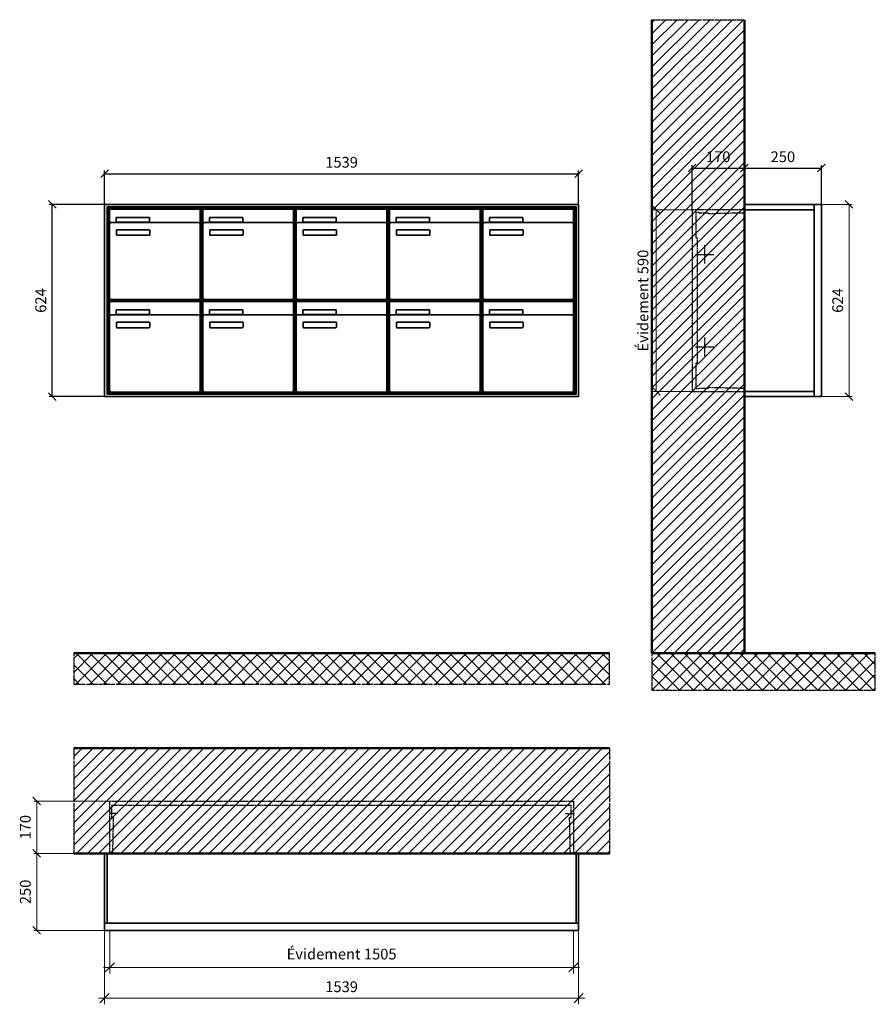
# Model space of a CAD drawing. Units: millimetres. Extents: x -6017 to 55118, y -17719 to 17293.
# Drawn here: x 45066 to 47843, y -2829 to 368 of the extents above; entities that cross this region are included whole.
import ezdxf

# ---------------------------------------------------------------- set-up
doc = ezdxf.new("R2010")
doc.units = ezdxf.units.MM
doc.linetypes.add('AM_DIN_F_W050', pattern=[6.25, 4.75, -1.5])
doc.linetypes.add('AM_DIN_G_W050', pattern=[13.75, 9.75, -1.5, 1, -1.5])
for name, color, linetype, lineweight in [('Aluminium-AM_0', 40, 'Continuous', 35), ('Aluminium-AM_5', 9, 'Continuous', 20), ('Aluminium-AM_7', 56, 'AM_DIN_G_W050', 25), ('AM_5', 9, 'Continuous', 20), ('Bem_10', 254, 'Continuous', 25), ('Kunststoff-AM_0', 204, 'Continuous', 35), ('Kunststoff-AM_3', 190, 'AM_DIN_F_W050', 25), ('Mauerwerk-AM_1', 127, 'Continuous', 50), ('Mauerwerk-AM_3', 147, 'AM_DIN_F_W050', 25), ('Mauerwerk-AM_5', 9, 'Continuous', 20), ('Mauerwerk-AM_7', 147, 'AM_DIN_G_W050', 25), ('Mauerwerk-AM_8', 251, 'Continuous', 18)]:
    doc.layers.add(name, color=color, linetype=linetype, lineweight=lineweight)
doc.styles.get("Standard").update_dxf_attribs({"font": 'ISOCP.SHX'})
doc.dimstyles.new('AM_DIN$0', dxfattribs={"dimscale": 0, "dimtxt": 3.5, "dimasz": 3, "dimexe": 2, "dimexo": 0, "dimgap": 1.5, "dimtad": 1, "dimdsep": 46, "dimtxsty": 'Standard', "dimblk": 'OBLIQUE', "dimcen": 0, "dimdle": 2, "dimclrd": 256, "dimclre": 256, "dimclrt": 10, "dimazin": 2, "dimtp": 0.1, "dimtm": 0.1, "dimtfac": 0.71, "dimtix": 1, "dimtmove": 1, "dimatfit": 3, "dimfxl": 1, "dimlwd": -1, "dimlwe": -1, "dimarcsym": 0})
doc.dimstyles.new('Standard$0', dxfattribs={"dimtxt": 0.18, "dimasz": 0.18, "dimexe": 0.18, "dimexo": 0.0625, "dimgap": 0.09, "dimtad": 0, "dimtih": 1, "dimtoh": 1, "dimdec": 4, "dimzin": 0, "dimdsep": 46, "dimtxsty": 'Standard', "dimcen": 0.09, "dimadec": 0, "dimazin": 0, "dimtfac": 1, "dimtdec": 4, "dimtofl": 0, "dimtmove": 0, "dimatfit": 3, "dimfxl": 1, "dimtolj": 1, "dimtzin": 0, "dimarcsym": 0})

# ---------------------------------------------------------------- blocks, each defined once
blk = doc.blocks.new('_Oblique')
at = {"color": 10, "linetype": 'ByBlock', "lineweight": -2}
blk.add_lwpolyline([(-0.5, -0.5), (0.5, 0.5)], dxfattribs=at)
blk = doc.blocks.new('*D294')
at = {"layer": 'Bem_10', "transparency": 16777216}
for p, q in [((-1609, 1457), (-1609, 1567)), ((-70, 1457), (-70, 1567)), ((-1609, 1557), (-70, 1557))]:
    blk.add_line(p, q, dxfattribs=at)
at = {"layer": 'Defpoints', "color": 0, "transparency": 16777216}
for p in [(-70, 1557), (-1609, 1457), (-70, 1457)]:
    blk.add_point(p, dxfattribs=at)
at = {"layer": 'Bem_10', "transparency": 16777216, "xscale": 25, "yscale": 25, "zscale": 25, "rotation": 180}
blk.add_blockref('_Oblique', (-1609, 1557), dxfattribs=at)
at = {"layer": 'Bem_10', "transparency": 16777216, "xscale": 25, "yscale": 25, "zscale": 25}
blk.add_blockref('_Oblique', (-70, 1557), dxfattribs=at)
at = {"layer": 'Bem_10', "color": 1, "transparency": 16777216, "insert": (-839.5, 1589.5), "char_height": 35, "attachment_point": 5}
blk.add_mtext('1539', dxfattribs=at)
blk = doc.blocks.new('*D295')
at = {"layer": 'Bem_10', "transparency": 16777216}
for p, q in [((-1609, 1457), (-1789, 1457)), ((-1779, 833), (-1779, 1457)), ((-1609, 833), (-1789, 833))]:
    blk.add_line(p, q, dxfattribs=at)
at = {"layer": 'Defpoints', "color": 0, "transparency": 16777216}
for p in [(-1779, 1457), (-1609, 1457), (-1609, 833)]:
    blk.add_point(p, dxfattribs=at)
at = {"layer": 'Bem_10', "transparency": 16777216, "xscale": 25, "yscale": 25, "zscale": 25}
for p, rotation in [((-1779, 1457), 90), ((-1779, 833), 270)]:
    blk.add_blockref('_Oblique', p, dxfattribs=dict(at, rotation=rotation))
at = {"layer": 'Bem_10', "color": 1, "transparency": 16777216, "insert": (-1811.5, 1145), "char_height": 35, "attachment_point": 5, "rotation": 90}
blk.add_mtext('624', dxfattribs=at)
blk = doc.blocks.new('*D589')
at = {"layer": 'Aluminium-AM_5', "transparency": 16777216}
for p, q in [((-1522, 0), (-1522, -140)), ((-17, 0), (-17, -140)), ((-1542, -120), (3, -120))]:
    blk.add_line(p, q, dxfattribs=at)
at = {"layer": 'Defpoints', "color": 0, "transparency": 16777216}
for p in [(-1522, 0), (-17, 0), (-17, -120)]:
    blk.add_point(p, dxfattribs=at)
at = {"layer": 'Aluminium-AM_5', "transparency": 16777216, "xscale": 30, "yscale": 30, "zscale": 30, "rotation": 180}
blk.add_blockref('_Oblique', (-1522, -120), dxfattribs=at)
at = {"layer": 'Aluminium-AM_5', "transparency": 16777216, "xscale": 30, "yscale": 30, "zscale": 30}
blk.add_blockref('_Oblique', (-17, -120), dxfattribs=at)
at = {"layer": 'Aluminium-AM_5', "color": 10, "transparency": 16777216, "insert": (-769.5, -81.375), "char_height": 35, "attachment_point": 5}
blk.add_mtext('Évidement 1505', dxfattribs=at)
blk = doc.blocks.new('*D344')
at = {"layer": 'Aluminium-AM_5', "transparency": 16777216}
for p, q in [((-1539, 0), (-1539, -240)), ((0, 0), (0, -240)), ((-1559, -220), (20, -220))]:
    blk.add_line(p, q, dxfattribs=at)
at = {"layer": 'Defpoints', "color": 0, "transparency": 16777216}
for p in [(-1539, 0), (0, 0), (0, -220)]:
    blk.add_point(p, dxfattribs=at)
at = {"layer": 'Aluminium-AM_5', "transparency": 16777216, "xscale": 30, "yscale": 30, "zscale": 30, "rotation": 180}
blk.add_blockref('_Oblique', (-1539, -220), dxfattribs=at)
at = {"layer": 'Aluminium-AM_5', "transparency": 16777216, "xscale": 30, "yscale": 30, "zscale": 30}
blk.add_blockref('_Oblique', (0, -220), dxfattribs=at)
at = {"layer": 'Aluminium-AM_5', "color": 10, "transparency": 16777216, "insert": (-769.5, -187.5), "char_height": 35, "attachment_point": 5}
blk.add_mtext('1539', dxfattribs=at)
blk = doc.blocks.new('*D345')
at = {"layer": 'Defpoints', "color": 0, "transparency": 16777216}
for p in [(-1522, 420), (-1759, 250), (-1539, 250)]:
    blk.add_point(p, dxfattribs=at)
at = {"layer": 'Mauerwerk-AM_5', "transparency": 16777216}
for p, q in [((-1522, 420), (-1769, 420)), ((-1759, 420), (-1759, 250)), ((-1539, 250), (-1769, 250))]:
    blk.add_line(p, q, dxfattribs=at)
at = {"layer": 'Mauerwerk-AM_5', "transparency": 16777216, "xscale": 25, "yscale": 25, "zscale": 25}
for p, rotation in [((-1759, 420), 90), ((-1759, 250), 270)]:
    blk.add_blockref('_Oblique', p, dxfattribs=dict(at, rotation=rotation))
at = {"layer": 'Mauerwerk-AM_5', "color": 1, "transparency": 16777216, "insert": (-1791.5, 335), "char_height": 35, "attachment_point": 5, "rotation": 90}
blk.add_mtext('170', dxfattribs=at)
blk = doc.blocks.new('*D346')
at = {"layer": 'Defpoints', "color": 0, "transparency": 16777216}
for p in [(-1539, 250), (-1759, 0), (-1539, 0)]:
    blk.add_point(p, dxfattribs=at)
at = {"layer": 'Mauerwerk-AM_5', "transparency": 16777216}
for p, q in [((-1539, 250), (-1769, 250)), ((-1759, 250), (-1759, 0)), ((-1539, 0), (-1769, 0))]:
    blk.add_line(p, q, dxfattribs=at)
at = {"layer": 'Mauerwerk-AM_5', "transparency": 16777216, "xscale": 25, "yscale": 25, "zscale": 25}
for p, rotation in [((-1759, 250), 90), ((-1759, 0), 270)]:
    blk.add_blockref('_Oblique', p, dxfattribs=dict(at, rotation=rotation))
at = {"layer": 'Mauerwerk-AM_5', "color": 1, "transparency": 16777216, "insert": (-1791.5, 125), "char_height": 35, "attachment_point": 5, "rotation": 90}
blk.add_mtext('250', dxfattribs=at)
blk = doc.blocks.new('*D323')
at = {"layer": 'Bem_10', "transparency": 16777216}
for p, q in [((-420, -17), (-420, 128)), ((-250, 0), (-250, 128)), ((-420, 118), (-250, 118))]:
    blk.add_line(p, q, dxfattribs=at)
at = {"layer": 'Defpoints', "color": 0, "transparency": 16777216}
for p in [(-250, 118), (-250, 0), (-420, -17)]:
    blk.add_point(p, dxfattribs=at)
at = {"layer": 'Bem_10', "transparency": 16777216, "xscale": 25, "yscale": 25, "zscale": 25, "rotation": 180}
blk.add_blockref('_Oblique', (-420, 118), dxfattribs=at)
at = {"layer": 'Bem_10', "transparency": 16777216, "xscale": 25, "yscale": 25, "zscale": 25}
blk.add_blockref('_Oblique', (-250, 118), dxfattribs=at)
at = {"layer": 'Bem_10', "color": 1, "transparency": 16777216, "insert": (-335, 150.5), "char_height": 35, "attachment_point": 5}
blk.add_mtext('170', dxfattribs=at)
blk = doc.blocks.new('*D324')
at = {"layer": 'Bem_10', "transparency": 16777216}
for p, q in [((-250, 0), (-250, 128)), ((0, 0), (0, 128)), ((-250, 118), (0, 118))]:
    blk.add_line(p, q, dxfattribs=at)
at = {"layer": 'Defpoints', "color": 0, "transparency": 16777216}
for p in [(0, 118), (-250, 0), (0, 0)]:
    blk.add_point(p, dxfattribs=at)
at = {"layer": 'Bem_10', "transparency": 16777216, "xscale": 25, "yscale": 25, "zscale": 25, "rotation": 180}
blk.add_blockref('_Oblique', (-250, 118), dxfattribs=at)
at = {"layer": 'Bem_10', "transparency": 16777216, "xscale": 25, "yscale": 25, "zscale": 25}
blk.add_blockref('_Oblique', (0, 118), dxfattribs=at)
at = {"layer": 'Bem_10', "color": 1, "transparency": 16777216, "insert": (-125, 150.5), "char_height": 35, "attachment_point": 5}
blk.add_mtext('250', dxfattribs=at)
blk = doc.blocks.new('*D325')
at = {"layer": 'AM_5', "transparency": 16777216}
for p, q in [((0, 0), (100, 0)), ((90, 0), (90, -624)), ((0, -624), (100, -624))]:
    blk.add_line(p, q, dxfattribs=at)
at = {"layer": 'Defpoints', "color": 0, "transparency": 16777216}
for p in [(0, 0), (0, -624), (90, -624)]:
    blk.add_point(p, dxfattribs=at)
at = {"layer": 'AM_5', "transparency": 16777216, "xscale": 25, "yscale": 25, "zscale": 25}
for p, rotation in [((90, 0), 90), ((90, -624), 270)]:
    blk.add_blockref('_Oblique', p, dxfattribs=dict(at, rotation=rotation))
at = {"layer": 'AM_5', "color": 1, "transparency": 16777216, "insert": (57.5, -312), "char_height": 35, "attachment_point": 5, "rotation": 90}
blk.add_mtext('624', dxfattribs=at)
blk = doc.blocks.new('*D582')
at = {"layer": 'AM_5', "transparency": 16777216}
for p, q in [((-420, -17), (-546, -17)), ((-536, -17), (-536, -607)), ((-420, -607), (-546, -607))]:
    blk.add_line(p, q, dxfattribs=at)
at = {"layer": 'Defpoints', "color": 0, "transparency": 16777216}
for p in [(-420, -17), (-536, -607), (-420, -607)]:
    blk.add_point(p, dxfattribs=at)
at = {"layer": 'AM_5', "transparency": 16777216, "xscale": 25, "yscale": 25, "zscale": 25}
for p, rotation in [((-536, -17), 90), ((-536, -607), 270)]:
    blk.add_blockref('_Oblique', p, dxfattribs=dict(at, rotation=rotation))
at = {"layer": 'AM_5', "color": 1, "transparency": 16777216, "insert": (-574.625, -312), "char_height": 35, "attachment_point": 5, "rotation": 90}
blk.add_mtext('Évidement 590', dxfattribs=at)
blk = doc.blocks.new('TWE25E325')
at = {"layer": 'Aluminium-AM_0'}
for p, q in [((-70, 1457), (-1609, 1457)), ((-1609, 1457), (-1609, 833)), ((-78, 1449), (-1601, 1449)), ((-1601, 1449), (-1601, 841)), ((-82, 1445), (-1597, 1445)), ((-1597, 1445), (-1597, 845)), ((-1592.5, 1442), (-1298.5, 1442)), ((-1592.5, 1394), (-1592.5, 1442)), ((-1298.5, 1394), (-1298.5, 1442)), ((-1289.5, 1442), (-995.5, 1442)), ((-1289.5, 1394), (-1289.5, 1442)), ((-995.5, 1394), (-995.5, 1442)), ((-986.5, 1442), (-692.5, 1442)), ((-986.5, 1394), (-986.5, 1442)), ((-692.5, 1394), (-692.5, 1442)), ((-683.5, 1442), (-389.5, 1442)), ((-683.5, 1394), (-683.5, 1442)), ((-389.5, 1394), (-389.5, 1442)), ((-380.5, 1442), (-86.5, 1442)), ((-380.5, 1394), (-380.5, 1442)), ((-86.5, 1394), (-86.5, 1442)), ((-82, 845), (-82, 1445)), ((-78, 841), (-78, 1449)), ((-70, 833), (-70, 1457)), ((-1571.5, 1415), (-1463.5, 1415)), ((-1571.5, 1400), (-1571.5, 1415)), ((-1463.5, 1415), (-1463.5, 1400)), ((-1268.5, 1415), (-1160.5, 1415)), ((-1268.5, 1400), (-1268.5, 1415)), ((-1160.5, 1415), (-1160.5, 1400)), ((-965.5, 1415), (-857.5, 1415)), ((-965.5, 1400), (-965.5, 1415)), ((-857.5, 1415), (-857.5, 1400)), ((-662.5, 1415), (-554.5, 1415)), ((-662.5, 1400), (-662.5, 1415)), ((-554.5, 1415), (-554.5, 1400)), ((-359.5, 1415), (-251.5, 1415)), ((-359.5, 1400), (-359.5, 1415)), ((-251.5, 1415), (-251.5, 1400)), ((-1592.5, 1394), (-1592.5, 1153)), ((-1303.5, 1399), (-1587.5, 1399)), ((-1463.5, 1400), (-1571.5, 1400)), ((-1568.5, 1375), (-1464.5, 1375)), ((-1298.5, 1153), (-1298.5, 1394)), ((-1289.5, 1394), (-1289.5, 1153)), ((-1000.5, 1399), (-1284.5, 1399)), ((-1160.5, 1400), (-1268.5, 1400)), ((-1265.5, 1375), (-1161.5, 1375)), ((-995.5, 1153), (-995.5, 1394)), ((-986.5, 1394), (-986.5, 1153)), ((-697.5, 1399), (-981.5, 1399)), ((-857.5, 1400), (-965.5, 1400)), ((-962.5, 1375), (-858.5, 1375)), ((-692.5, 1153), (-692.5, 1394)), ((-683.5, 1394), (-683.5, 1153)), ((-394.5, 1399), (-678.5, 1399)), ((-554.5, 1400), (-662.5, 1400)), ((-659.5, 1375), (-555.5, 1375)), ((-389.5, 1153), (-389.5, 1394)), ((-380.5, 1394), (-380.5, 1153)), ((-91.5, 1399), (-375.5, 1399)), ((-251.5, 1400), (-359.5, 1400)), ((-356.5, 1375), (-252.5, 1375)), ((-86.5, 1153), (-86.5, 1394)), ((-1570.5, 1359), (-1570.5, 1373)), ((-1464.5, 1357), (-1568.5, 1357)), ((-1462.5, 1373), (-1462.5, 1359)), ((-1267.5, 1359), (-1267.5, 1373)), ((-1161.5, 1357), (-1265.5, 1357)), ((-1159.5, 1373), (-1159.5, 1359)), ((-964.5, 1359), (-964.5, 1373)), ((-858.5, 1357), (-962.5, 1357)), ((-856.5, 1373), (-856.5, 1359)), ((-661.5, 1359), (-661.5, 1373)), ((-555.5, 1357), (-659.5, 1357)), ((-553.5, 1373), (-553.5, 1359)), ((-358.5, 1359), (-358.5, 1373)), ((-252.5, 1357), (-356.5, 1357)), ((-250.5, 1373), (-250.5, 1359)), ((-1592.5, 1142), (-1298.5, 1142)), ((-1592.5, 1094), (-1592.5, 1142)), ((-1587.5, 1148), (-1303.5, 1148)), ((-1298.5, 1094), (-1298.5, 1142)), ((-1289.5, 1142), (-995.5, 1142)), ((-1289.5, 1094), (-1289.5, 1142)), ((-1284.5, 1148), (-1000.5, 1148)), ((-995.5, 1094), (-995.5, 1142)), ((-986.5, 1142), (-692.5, 1142)), ((-986.5, 1094), (-986.5, 1142)), ((-981.5, 1148), (-697.5, 1148)), ((-692.5, 1094), (-692.5, 1142)), ((-683.5, 1142), (-389.5, 1142)), ((-683.5, 1094), (-683.5, 1142)), ((-678.5, 1148), (-394.5, 1148)), ((-389.5, 1094), (-389.5, 1142)), ((-380.5, 1142), (-86.5, 1142)), ((-380.5, 1094), (-380.5, 1142)), ((-375.5, 1148), (-91.5, 1148)), ((-86.5, 1094), (-86.5, 1142)), ((-1592.5, 1094), (-1592.5, 853)), ((-1303.5, 1099), (-1587.5, 1099)), ((-1571.5, 1115), (-1463.5, 1115)), ((-1571.5, 1100), (-1571.5, 1115)), ((-1463.5, 1100), (-1571.5, 1100)), ((-1463.5, 1115), (-1463.5, 1100)), ((-1298.5, 853), (-1298.5, 1094)), ((-1289.5, 1094), (-1289.5, 853)), ((-1000.5, 1099), (-1284.5, 1099)), ((-1268.5, 1115), (-1160.5, 1115)), ((-1268.5, 1100), (-1268.5, 1115)), ((-1160.5, 1100), (-1268.5, 1100)), ((-1160.5, 1115), (-1160.5, 1100)), ((-995.5, 853), (-995.5, 1094)), ((-986.5, 1094), (-986.5, 853)), ((-697.5, 1099), (-981.5, 1099)), ((-965.5, 1115), (-857.5, 1115)), ((-965.5, 1100), (-965.5, 1115)), ((-857.5, 1100), (-965.5, 1100)), ((-857.5, 1115), (-857.5, 1100)), ((-692.5, 853), (-692.5, 1094)), ((-683.5, 1094), (-683.5, 853)), ((-394.5, 1099), (-678.5, 1099)), ((-662.5, 1115), (-554.5, 1115)), ((-662.5, 1100), (-662.5, 1115)), ((-554.5, 1100), (-662.5, 1100)), ((-554.5, 1115), (-554.5, 1100)), ((-389.5, 853), (-389.5, 1094)), ((-380.5, 1094), (-380.5, 853)), ((-91.5, 1099), (-375.5, 1099)), ((-359.5, 1115), (-251.5, 1115)), ((-359.5, 1100), (-359.5, 1115)), ((-251.5, 1100), (-359.5, 1100)), ((-251.5, 1115), (-251.5, 1100)), ((-86.5, 853), (-86.5, 1094)), ((-1570.5, 1059), (-1570.5, 1073)), ((-1568.5, 1075), (-1464.5, 1075)), ((-1464.5, 1057), (-1568.5, 1057)), ((-1462.5, 1073), (-1462.5, 1059)), ((-1267.5, 1059), (-1267.5, 1073)), ((-1265.5, 1075), (-1161.5, 1075)), ((-1161.5, 1057), (-1265.5, 1057)), ((-1159.5, 1073), (-1159.5, 1059)), ((-964.5, 1059), (-964.5, 1073)), ((-962.5, 1075), (-858.5, 1075)), ((-858.5, 1057), (-962.5, 1057)), ((-856.5, 1073), (-856.5, 1059)), ((-661.5, 1059), (-661.5, 1073)), ((-659.5, 1075), (-555.5, 1075)), ((-555.5, 1057), (-659.5, 1057)), ((-553.5, 1073), (-553.5, 1059)), ((-358.5, 1059), (-358.5, 1073)), ((-356.5, 1075), (-252.5, 1075)), ((-252.5, 1057), (-356.5, 1057)), ((-250.5, 1073), (-250.5, 1059)), ((-1609, 833), (-70, 833)), ((-1601, 841), (-78, 841)), ((-1597, 845), (-82, 845)), ((-1587.5, 848), (-1303.5, 848)), ((-1284.5, 848), (-1000.5, 848)), ((-981.5, 848), (-697.5, 848)), ((-678.5, 848), (-394.5, 848)), ((-375.5, 848), (-91.5, 848))]:
    blk.add_line(p, q, dxfattribs=at)
for centre, radius, start, end in [((-1587.5, 1394), 5, 90, 180), ((-1568.5, 1373), 2, 90, 180), ((-1464.5, 1373), 2, 360, 90), ((-1303.5, 1394), 5, 0, 90), ((-1284.5, 1394), 5, 90, 180), ((-1265.5, 1373), 2, 90, 180), ((-1161.5, 1373), 2, 360, 90), ((-1000.5, 1394), 5, 0, 90), ((-981.5, 1394), 5, 90, 180), ((-962.5, 1373), 2, 90, 180), ((-858.5, 1373), 2, 360, 90), ((-697.5, 1394), 5, 0, 90), ((-678.5, 1394), 5, 90, 180), ((-659.5, 1373), 2, 90, 180), ((-555.5, 1373), 2, 360, 90), ((-394.5, 1394), 5, 0, 90), ((-375.5, 1394), 5, 90, 180), ((-356.5, 1373), 2, 90, 180), ((-252.5, 1373), 2, 360, 90), ((-91.5, 1394), 5, 0, 90), ((-1568.5, 1359), 2, 180, 270), ((-1464.5, 1359), 2, 270, 0), ((-1265.5, 1359), 2, 180, 270), ((-1161.5, 1359), 2, 270, 0), ((-962.5, 1359), 2, 180, 270), ((-858.5, 1359), 2, 270, 0), ((-659.5, 1359), 2, 180, 270), ((-555.5, 1359), 2, 270, 0), ((-356.5, 1359), 2, 180, 270), ((-252.5, 1359), 2, 270, 0), ((-1587.5, 1153), 5, 180, 270), ((-1303.5, 1153), 5, 270, 0), ((-1284.5, 1153), 5, 180, 270), ((-1000.5, 1153), 5, 270, 0), ((-981.5, 1153), 5, 180, 270), ((-697.5, 1153), 5, 270, 0), ((-678.5, 1153), 5, 180, 270), ((-394.5, 1153), 5, 270, 0), ((-375.5, 1153), 5, 180, 270), ((-91.5, 1153), 5, 270, 0), ((-1587.5, 1094), 5, 90, 180), ((-1303.5, 1094), 5, 0, 90), ((-1284.5, 1094), 5, 90, 180), ((-1000.5, 1094), 5, 0, 90), ((-981.5, 1094), 5, 90, 180), ((-697.5, 1094), 5, 0, 90), ((-678.5, 1094), 5, 90, 180), ((-394.5, 1094), 5, 0, 90), ((-375.5, 1094), 5, 90, 180), ((-91.5, 1094), 5, 0, 90), ((-1568.5, 1073), 2, 90, 180), ((-1568.5, 1059), 2, 180, 270), ((-1464.5, 1073), 2, 360, 90), ((-1464.5, 1059), 2, 270, 0), ((-1265.5, 1073), 2, 90, 180), ((-1265.5, 1059), 2, 180, 270), ((-1161.5, 1073), 2, 360, 90), ((-1161.5, 1059), 2, 270, 0), ((-962.5, 1073), 2, 90, 180), ((-962.5, 1059), 2, 180, 270), ((-858.5, 1073), 2, 360, 90), ((-858.5, 1059), 2, 270, 0), ((-659.5, 1073), 2, 90, 180), ((-659.5, 1059), 2, 180, 270), ((-555.5, 1073), 2, 360, 90), ((-555.5, 1059), 2, 270, 0), ((-356.5, 1073), 2, 90, 180), ((-356.5, 1059), 2, 180, 270), ((-252.5, 1073), 2, 360, 90), ((-252.5, 1059), 2, 270, 0), ((-1587.5, 853), 5, 180, 270), ((-1303.5, 853), 5, 270, 0), ((-1284.5, 853), 5, 180, 270), ((-1000.5, 853), 5, 270, 0), ((-981.5, 853), 5, 180, 270), ((-697.5, 853), 5, 270, 0), ((-678.5, 853), 5, 180, 270), ((-394.5, 853), 5, 270, 0), ((-375.5, 853), 5, 180, 270), ((-91.5, 853), 5, 270, 0)]:
    blk.add_arc(centre, radius, start, end, dxfattribs=at)
at = {"layer": 'Kunststoff-AM_0'}
for p, q in [((-1597, 1445), (-1294, 1445)), ((-1597, 1145), (-1597, 1445)), ((-1294, 1445), (-1294, 1145)), ((-1294, 1445), (-991, 1445)), ((-1294, 1145), (-1294, 1445)), ((-991, 1445), (-991, 1145)), ((-991, 1445), (-688, 1445)), ((-991, 1145), (-991, 1445)), ((-688, 1445), (-688, 1145)), ((-688, 1445), (-385, 1445)), ((-688, 1145), (-688, 1445)), ((-385, 1445), (-385, 1145)), ((-385, 1445), (-82, 1445)), ((-385, 1145), (-385, 1445)), ((-82, 1445), (-82, 1145)), ((-1597, 1145), (-1294, 1145)), ((-1597, 845), (-1597, 1145)), ((-1294, 1145), (-1597, 1145)), ((-1294, 1145), (-1294, 845)), ((-1294, 1145), (-991, 1145)), ((-1294, 845), (-1294, 1145)), ((-991, 1145), (-1294, 1145)), ((-991, 1145), (-991, 845)), ((-991, 1145), (-688, 1145)), ((-991, 845), (-991, 1145)), ((-688, 1145), (-991, 1145)), ((-688, 1145), (-688, 845)), ((-688, 1145), (-385, 1145)), ((-688, 845), (-688, 1145)), ((-385, 1145), (-688, 1145)), ((-385, 1145), (-385, 845)), ((-385, 1145), (-82, 1145)), ((-385, 845), (-385, 1145)), ((-82, 1145), (-385, 1145)), ((-82, 1145), (-82, 845)), ((-1294, 845), (-1597, 845)), ((-991, 845), (-1294, 845)), ((-688, 845), (-991, 845)), ((-385, 845), (-688, 845)), ((-82, 845), (-385, 845))]:
    blk.add_line(p, q, dxfattribs=at)
at = {"layer": 'Bem_10'}
dim = blk.add_linear_dim(base=(-70, 1557), p1=(-1609, 1457), p2=(-70, 1457), text='1539', dimstyle='AM_DIN$0', override={"dimscale": 10, "dimasz": 2.5, "dimexe": 1, "dimblk": 'Oblique', "dimdle": 0, "dimclrt": 1, "dimtix": 0, "dimtmove": 2}, dxfattribs=at)
dim.commit()
dim.dimension.update_dxf_attribs({"geometry": '*D294', "text_midpoint": (-839.5, 1589.5)})
dim = blk.add_linear_dim(base=(-1779, 1457), p1=(-1609, 833), p2=(-1609, 1457), angle=90, text='624', dimstyle='AM_DIN$0', override={"dimscale": 10, "dimasz": 2.5, "dimexe": 1, "dimdle": 0, "dimclrt": 1, "dimtix": 0, "dimtmove": 2}, dxfattribs=at)
dim.commit()
dim.dimension.update_dxf_attribs({"geometry": '*D295', "text_midpoint": (-1811.503, 1145)})
blk = doc.blocks.new('TWE25E3x5G')
at = {"layer": 'Aluminium-AM_0'}
for points in [[(0, 23), (0, 250), (-1539, 250), (-1539, 23)], [(-1531, 250), (-1531, 23)], [(-8, 250), (-8, 23)], [(-1539, 23), (-1539, 0), (0, 0), (0, 23)], [(-1539, 23), (0, 23)]]:
    blk.add_lwpolyline(points, dxfattribs=at)
at = {"layer": 'Aluminium-AM_7'}
for points in [[(-1496.5, 379.2), (-1522, 379.2)], [(-42.5, 379.2), (-17, 379.2)]]:
    blk.add_lwpolyline(points, dxfattribs=at)
at = {"layer": 'Kunststoff-AM_3'}
for points in [[(-1512.2, 250), (-1509.6, 366.5), (-1515, 366.5), (-1515, 406.5)], [(-1515, 406.5), (-24, 406.5)], [(-26.8, 250), (-29.4, 366.5), (-24, 366.5), (-24, 406.5)]]:
    blk.add_lwpolyline(points, dxfattribs=at)
at = {"layer": 'Mauerwerk-AM_3'}
blk.add_lwpolyline([(-1522, 250), (-1522, 420), (-17, 420), (-17, 250)], dxfattribs=at)
at = {"layer": 'Aluminium-AM_5'}
for base, p1, p2, text, picture, middle in [((0, -220), (-1539, 0), (0, 0), '1539', '*D344', (-769.5, -187.5)), ((-17, -120), (-1522, 0), (-17, 0), 'Évidement 1505', '*D589', (-769.5, -81.4))]:
    dim = blk.add_linear_dim(base=base, p1=p1, p2=p2, text=text, dimstyle='AM_DIN$0', override={"dimscale": 10, "dimdec": 0, "dimadec": 0, "dimtfillclr": 256}, dxfattribs=at)
    dim.commit()
    dim.dimension.update_dxf_attribs({"geometry": picture, "text_midpoint": middle})
at = {"layer": 'Mauerwerk-AM_5'}
for base, p1, p2, text, picture, middle in [((-1759, 250), (-1522, 420), (-1539, 250), '170', '*D345', (-1791.5, 335)), ((-1759, 0), (-1539, 250), (-1539, 0), '250', '*D346', (-1791.5, 125))]:
    dim = blk.add_linear_dim(base=base, p1=p1, p2=p2, angle=90, text=text, dimstyle='Standard$0', override={"dimscale": 10, "dimtxt": 3.5, "dimasz": 2.5, "dimexe": 1, "dimexo": 0, "dimgap": 1.5, "dimtad": 1, "dimtih": 0, "dimtoh": 0, "dimdec": 0, "dimzin": 8, "dimblk": 'Oblique', "dimcen": 0, "dimclrd": 256, "dimclre": 256, "dimclrt": 1, "dimazin": 2, "dimtp": 0.1, "dimtm": 0.1, "dimtfac": 0.71, "dimtdec": 2, "dimtix": 1, "dimtofl": 1, "dimtmove": 2, "dimtfillclr": 256, "dimtolj": 0, "dimlwd": 65535, "dimlwe": 65535, "dimarcsym": 1}, dxfattribs=at)
    dim.commit()
    dim.dimension.update_dxf_attribs({"geometry": picture, "text_midpoint": middle})
blk = doc.blocks.new('TWE25E32xS')
at = {"layer": 'Aluminium-AM_0'}
blk.add_line((-23, 0), (-23, -624), dxfattribs=at)
for points in [[(-23, 0), (-250, 0), (-250, -624), (-23, -624)], [(-23, -17), (-250, -17)], [(-23, -607), (-250, -607)]]:
    blk.add_lwpolyline(points, dxfattribs=at)
blk.add_lwpolyline([(-23, 0), (0, 0), (0, -624), (-23, -624)], close=True, dxfattribs=at)
at = {"layer": 'Aluminium-AM_7'}
for p, q in [((-379.2, -132), (-379.2, -192)), ((-409.2, -162), (-349.2, -162)), ((-379.2, -432), (-379.2, -492)), ((-409.2, -462), (-349.2, -462))]:
    blk.add_line(p, q, dxfattribs=at)
at = {"layer": 'Kunststoff-AM_3'}
for points in [[(-402.7, -109.854), (-402.7, -109.854), (-406.5, -109.854), (-406.5, -24.854), (-397.7, -24.854), (-397.7, -27), (-367.2, -27), (-367.2, -29.381), (-250, -26.614)], [(-250, -597.386), (-367.2, -594.619), (-367.2, -597), (-397.7, -597), (-397.7, -599), (-406.5, -599), (-406.5, -514), (-402.7, -514), (-402.7, -109.854)]]:
    blk.add_lwpolyline(points, dxfattribs=at)
at = {"layer": 'Mauerwerk-AM_3'}
blk.add_lwpolyline([(-250, -17), (-420, -17), (-420, -607), (-250, -607)], dxfattribs=at)
at = {"layer": 'AM_5'}
for base, p1, p2, text, override, picture, middle in [((90, -624), (0, 0), (0, -624), '624', {"dimscale": 10, "dimasz": 2.5, "dimexe": 1, "dimblk": 'Oblique', "dimdle": 0, "dimclrt": 1, "dimtix": 0, "dimtmove": 2}, '*D325', (57.497, -312)), ((-536, -607), (-420, -17), (-420, -607), 'Évidement 590', {"dimscale": 10, "dimasz": 2.5, "dimexe": 1, "dimdle": 0, "dimclrt": 1, "dimtix": 0, "dimtmove": 2}, '*D582', (-574.625, -312))]:
    dim = blk.add_linear_dim(base=base, p1=p1, p2=p2, angle=90, text=text, dimstyle='AM_DIN$0', override=override, dxfattribs=at)
    dim.commit()
    dim.dimension.update_dxf_attribs({"geometry": picture, "text_midpoint": middle})
at = {"layer": 'Bem_10'}
for base, p1, p2, text, picture, middle in [((-250, 118), (-420, -17), (-250, 0), '170', '*D323', (-335, 150.5)), ((0, 118), (-250, 0), (0, 0), '250', '*D324', (-125, 150.503))]:
    dim = blk.add_linear_dim(base=base, p1=p1, p2=p2, text=text, dimstyle='AM_DIN$0', override={"dimscale": 10, "dimasz": 2.5, "dimexe": 1, "dimdle": 0, "dimclrt": 1, "dimtix": 0, "dimtmove": 2}, dxfattribs=at)
    dim.commit()
    dim.dimension.update_dxf_attribs({"geometry": picture, "text_midpoint": middle})

msp = doc.modelspace()

# ---------------------------------------------------------------- hatches: boundary and pattern name
at = {"layer": 'Mauerwerk-AM_8'}
h = msp.add_hatch(dxfattribs=at)
h.set_pattern_fill('ANSI31', color=256, scale=8, style=0)
h.set_pattern_definition([(45, (47118, -1689), (-17.9605, 17.9605), [])])
h.paths.add_polyline_path([(47118, -1689), (47418, -1689), (47418, 368), (47118, 368)])
h = msp.add_hatch(dxfattribs=at)
h.set_pattern_fill('ANSI37', color=256, scale=10, style=0)
h.set_pattern_definition([(45, (40000, -1200), (-22.45064, 22.45064), []), (135, (40000, -1200), (-22.45064, -22.45064), [])])
h.paths.add_polyline_path([(46980, -1689), (45241, -1689), (45241, -1789), (46980, -1789)])
h = msp.add_hatch(dxfattribs=at)
h.set_pattern_fill('ANSI37', color=256, scale=10, style=0)
h.set_pattern_definition([(45, (47118, -1809), (-22.4506, 22.4506), []), (135, (47118, -1809), (-22.4506, -22.4506), [])])
h.paths.add_polyline_path([(47843, -1809), (47843, -1689), (47118, -1689), (47118, -1809)])
h = msp.add_hatch(dxfattribs=at)
h.set_pattern_fill('ANSI31', color=256, scale=8, style=0)
h.set_pattern_definition([(45, (45151, -2366), (-17.9605, 17.9605), [])])
h.paths.add_polyline_path([(46980, -2339), (46980, -1997), (45241, -1997), (45241, -2339)])

# ---------------------------------------------------------------- linework, layer by layer
at = {"layer": 'Mauerwerk-AM_1'}
for p, q in [((47118, -1689), (47118, 368)), ((47418, 368), (47418, -1689)), ((45241, -1689), (46980, -1689))]:
    msp.add_line(p, q, dxfattribs=at)
for points in [[(47118, -1689), (47843, -1689)], [(45241, -1997), (46980, -1997)], [(46980, -2339), (45241, -2339)]]:
    msp.add_lwpolyline(points, dxfattribs=at)
at = {"layer": 'Mauerwerk-AM_7'}
for points in [[(47118, 368), (47418, 368)], [(45241, -1689), (45241, -1789), (46980, -1789), (46980, -1689)], [(47118, -1689), (47118, -1809), (47843, -1809), (47843, -1689)], [(45241, -1997), (45241, -2339)], [(46980, -1997), (46980, -2339)]]:
    msp.add_lwpolyline(points, dxfattribs=at)

# ---------------------------------------------------------------- block references
msp.add_blockref('TWE25E325', (46950, -1689))
at = {"layer": 'Mauerwerk-AM_1'}
for name, p in [('TWE25E32xS', (47668, -232)), ('TWE25E3x5G', (46880, -2589))]:
    msp.add_blockref(name, p, dxfattribs=at)

doc.saveas('drawing.dxf')
